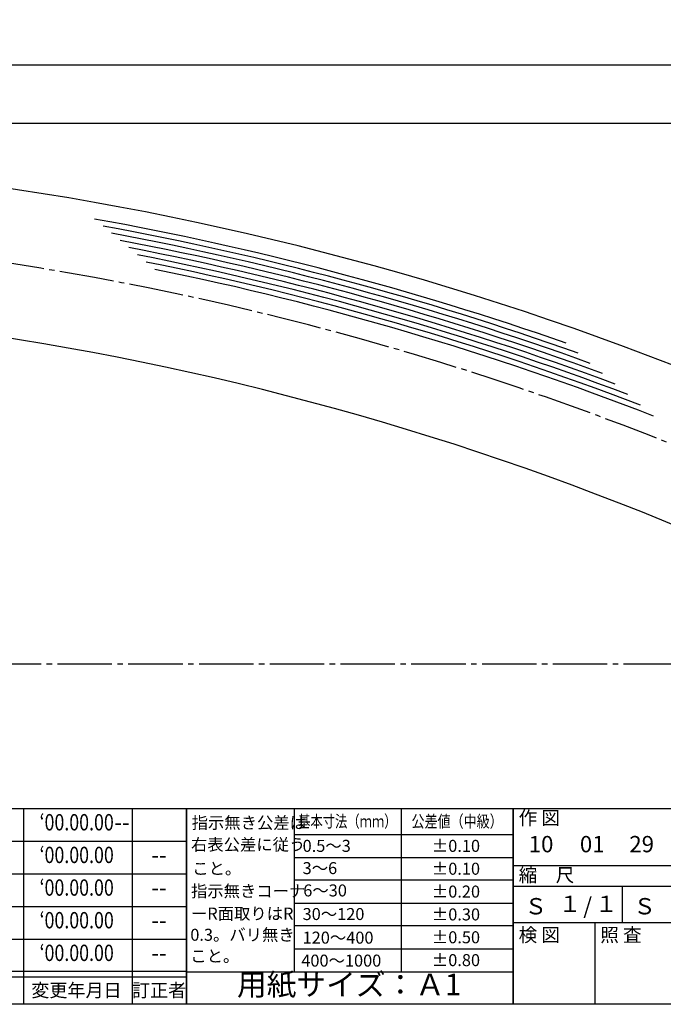
# Model space of a CAD drawing. Units: inches. Extents: x -23 to 784, y 283 to 843.
# Drawn here: x 548 to 666, y 283 to 464 of the extents above; entities that cross this region are included whole.
import ezdxf
from ezdxf.enums import TextEntityAlignment as Align

# ---------------------------------------------------------------- set-up
doc = ezdxf.new("R2010")
doc.units = ezdxf.units.IN
doc.header["$MEASUREMENT"] = 0
doc.linetypes.add('CENS', pattern=[13, 10, -1, 1, -1])
for name, color, linetype in [('02-実線-1', 7, 'Continuous'), ('03-細線', 1, 'Continuous'), ('06-中心線', 1, 'CENS'), ('10-寸法', 3, 'Continuous'), ('図枠', 7, 'Continuous'), ('図枠-名称', 254, 'Continuous'), ('図枠-文字', 4, 'Continuous'), ('図枠-細線', 251, 'Continuous')]:
    doc.layers.add(name, color=color, linetype=linetype)
doc.styles.add('STD', font='TXT.shx', dxfattribs={"bigfont": 'bigfont.shx'})
doc.dimstyles.new('1：1', dxfattribs={"dimtxt": 3.5, "dimasz": 2.3, "dimexe": 1, "dimexo": 1, "dimgap": 1, "dimtad": 3, "dimdsep": 46, "dimtxsty": 'STD', "dimblk1": 'ARRI', "dimblk2": 'ARRI', "dimsah": 1, "dimcen": 0, "dimclrd": 3, "dimclre": 3, "dimclrt": 4, "dimadec": 0, "dimazin": 0, "dimtfac": 0.7, "dimtmove": 0, "dimatfit": 0, "dimldrblk": 'ARRI', "dimfxl": 0, "dimtvp": 1, "dimtolj": 1, "dimtzin": 0, "dimarcsym": 0})

# ---------------------------------------------------------------- blocks, each defined once
blk = doc.blocks.new('A$C503D392F')
at = {"layer": '図枠', "color": 7}
for p, q in [((7.35, 35.76), (7.35, -0.24)), ((144.35, 35.76), (144.35, -0.24)), ((164.35, 35.76), (164.35, -0.24)), ((174.35, 5.76), (0.35, 5.76))]:
    blk.add_line(p, q, dxfattribs=at)
at = {"layer": '図枠'}
blk.add_lwpolyline([(0.35, 35.76), (174.35, 35.76), (174.35, -0.24), (0.35, -0.24)], close=True, dxfattribs=at)
at = {"layer": '図枠-細線', "color": 251}
for p, q in [((0.83, 30.6), (3.83, 35.1)), ((3.83, 35.1), (6.83, 30.6)), ((0.35, 29.76), (174.35, 29.76)), ((6.83, 30.6), (0.83, 30.6)), ((0.83, 24.6), (3.83, 29.1)), ((3.83, 29.1), (6.83, 24.6)), ((0.35, 23.76), (174.35, 23.76)), ((6.83, 24.6), (0.83, 24.6)), ((0.83, 18.6), (3.83, 23.1)), ((3.83, 23.1), (6.83, 18.6)), ((6.83, 18.6), (0.83, 18.6)), ((0.35, 17.76), (174.35, 17.76)), ((0.83, 12.6), (3.83, 17.1)), ((3.83, 17.1), (6.83, 12.6)), ((0.35, 11.76), (174.35, 11.76)), ((6.83, 12.6), (0.83, 12.6)), ((0.83, 6.6), (3.83, 11.1)), ((3.83, 11.1), (6.83, 6.6)), ((6.83, 6.6), (0.83, 6.6)), ((174.35, 4.76), (0.35, 4.76))]:
    blk.add_line(p, q, dxfattribs=at)
at = {"layer": '図枠-文字', "color": 4, "style": 'STD'}
for s, p in [('5', (3.84, 32.26)), ('4', (3.84, 26.26)), ('3', (3.84, 20.26)), ('2', (3.84, 14.26)), ('１', (3.84, 8.26))]:
    blk.add_text(s, height=2.55, dxfattribs=at).set_placement(p, align=Align.MIDDLE)
at = {"layer": '図枠-文字', "color": 4, "style": 'STD', "width": 0.862069}
blk.add_text('Ｎｏ', height=2.5, dxfattribs=at).set_placement((1.83, 1.21), (6, 1.21), align=Align.FIT)
at = {"layer": '図枠-文字', "color": 4, "style": 'STD'}
for s, height, p in [('訂\u3000正\u3000事\u3000項', 3.25, (75.9, 2.33)), ('変更年月日', 2.432, (154.11, 2.33)), ('訂正者', 2.432, (169.3, 2.33))]:
    blk.add_text(s, height=height, dxfattribs=at).set_placement(p, align=Align.MIDDLE_CENTER)
blk = doc.blocks.new('A$C6EEE4BB3')
at = {"layer": '図枠', "color": 7}
for p, q in [((29.72, 36.25), (29.72, 25.75)), ((-0.28, 25.75), (59.72, 25.75)), ((-0.28, 15.25), (59.72, 15.25))]:
    blk.add_line(p, q, dxfattribs=at)
at = {"layer": '図枠'}
blk.add_lwpolyline([(-0.28, 36.25), (59.72, 36.25), (59.72, 0.25), (-0.28, 0.25)], close=True, dxfattribs=at)
at = {"layer": '図枠-細線', "color": 251}
for p, q in [((-0.28, 21.96), (59.72, 21.96)), ((19.72, 21.96), (19.72, 15.25)), ((39.72, 21.96), (39.72, 15.25)), ((14.72, 15.25), (14.72, 0.25)), ((29.72, 15.25), (29.72, 0.25)), ((44.72, 15.25), (44.72, 0.25))]:
    blk.add_line(p, q, dxfattribs=at)
at = {"layer": '図枠-文字', "color": 4, "style": 'STD'}
for s, height, p in [('作 図', 2.5, (0.72, 33.25)), ('図 番', 2.5, (30.72, 32.75)), ('縮\u3000尺', 2.5, (0.72, 22.75)), ('/', 3, (12.59, 16.81)), ('/', 3, (32.59, 16.81)), ('/', 3, (52.59, 16.81)), ('Ｓ', 3, (1.81, 16.77)), ('Ｓ', 3, (21.81, 16.77)), ('Ｓ', 3, (41.81, 16.77)), ('検 図', 2.5, (0.72, 11.75)), ('照 査', 2.5, (15.72, 11.75)), ('担 当', 2.5, (30.72, 11.75)), ('製\u3000図', 2.5, (45.72, 11.75))]:
    blk.add_text(s, height=height, dxfattribs=at).set_placement(p)
blk = doc.blocks.new('ARRI')
at = {"color": 0, "linetype": 'ByBlock'}
for p, q in [((0, 0), (-1, 0.213)), ((-1, -0.213), (0, 0)), ((0, 0), (-1, 0))]:
    blk.add_line(p, q, dxfattribs=at)
blk = doc.blocks.new('*D44')
at = {"layer": '10-寸法', "color": 3, "lineweight": -2}
for p, q in [((161.87, 346.94), (161.87, 456.98)), ((762.07, 346.94), (762.07, 456.98)), ((164.17, 455.98), (759.77, 455.98))]:
    blk.add_line(p, q, dxfattribs=at)
at = {"layer": 'Defpoints', "color": 0}
for p in [(762.07, 455.98), (161.87, 345.94), (762.07, 345.94)]:
    blk.add_point(p, dxfattribs=at)
at = {"layer": '10-寸法', "color": 3, "lineweight": -2, "xscale": 2.3, "yscale": 2.3, "zscale": 2.3, "rotation": 180}
blk.add_blockref('ARRI', (161.87, 455.98), dxfattribs=at)
at = {"layer": '10-寸法', "color": 3, "lineweight": -2, "xscale": 2.3, "yscale": 2.3, "zscale": 2.3}
blk.add_blockref('ARRI', (762.07, 455.98), dxfattribs=at)
at = {"layer": '10-寸法', "color": 4, "insert": (461.97, 458.73), "char_height": 3.5, "attachment_point": 5, "style": 'STD'}
blk.add_mtext('\\A1;L=600.2±1.0', dxfattribs=at)
blk = doc.blocks.new('*D45')
at = {"layer": '10-寸法', "color": 3, "lineweight": -2}
for p, q in [((175.47, 374.33), (175.47, 446.2)), ((746.17, 445.2), (177.77, 445.2)), ((748.47, 374.33), (748.47, 446.2))]:
    blk.add_line(p, q, dxfattribs=at)
at = {"layer": 'Defpoints', "color": 0}
for p in [(175.47, 445.2), (175.47, 373.33), (748.47, 373.33)]:
    blk.add_point(p, dxfattribs=at)
at = {"layer": '10-寸法', "color": 3, "lineweight": -2, "xscale": 2.3, "yscale": 2.3, "zscale": 2.3, "rotation": 180}
blk.add_blockref('ARRI', (175.47, 445.2), dxfattribs=at)
at = {"layer": '10-寸法', "color": 3, "lineweight": -2, "xscale": 2.3, "yscale": 2.3, "zscale": 2.3}
blk.add_blockref('ARRI', (748.47, 445.2), dxfattribs=at)
at = {"layer": '10-寸法', "color": 4, "insert": (461.97, 447.95), "char_height": 3.5, "attachment_point": 5, "style": 'STD'}
blk.add_mtext('\\A1;P=573±1.0', dxfattribs=at)
blk = doc.blocks.new('A$C4AF60884')
at = {"layer": '図枠', "color": 7}
for p, q in [((19.17, 5.75), (19.17, 35.75)), ((38.74, 35.75), (38.74, 5.75)), ((19.17, 30.95), (59.35, 30.95)), ((-0.65, 5.75), (59.35, 5.75))]:
    blk.add_line(p, q, dxfattribs=at)
at = {"layer": '図枠'}
blk.add_lwpolyline([(-0.65, 35.75), (59.35, 35.75), (59.35, -0.25), (-0.65, -0.25)], close=True, dxfattribs=at)
at = {"layer": '図枠-細線', "color": 251}
for p, q in [((19.17, 26.75), (59.35, 26.75)), ((59.35, 22.55), (19.17, 22.55)), ((19.17, 18.35), (59.35, 18.35)), ((59.35, 14.15), (19.17, 14.15)), ((19.17, 9.95), (59.35, 9.95))]:
    blk.add_line(p, q, dxfattribs=at)
at = {"layer": '図枠-文字', "color": 4, "style": 'STD'}
for s, height, p in [('指示無き公差は', 2.2, (0.27, 32.03)), ('右表公差に従う', 2.2, (0.15, 28.01)), ('0.5～3', 2.205, (20.66, 27.77)), ('±0.10', 2.205, (44.41, 27.77)), ('こと。', 2.2, (0.39, 23.62)), ('3～6', 2.205, (20.66, 23.68)), ('±0.10', 2.205, (44.41, 23.57)), ('指示無きコーナ', 2.2, (0.15, 19.47)), ('6～30', 2.205, (20.78, 19.58)), ('±0.20', 2.205, (44.41, 19.37)), ('ーR面取りはR', 2.2, (0.15, 15.33)), ('30～120', 2.205, (20.66, 15.24)), ('±0.30', 2.205, (44.41, 15.17)), ('0.3。バリ無き', 2.2, (0.03, 11.43)), ('120～400', 2.205, (20.66, 10.9)), ('±0.50', 2.205, (44.41, 10.97)), ('こと。', 2.2, (0.03, 7.52)), ('±0.80', 2.205, (44.41, 6.77)), ('400～1000', 2.205, (20.42, 6.68))]:
    blk.add_text(s, height=height, dxfattribs=at).set_placement(p)
at = {"layer": '図枠-文字', "color": 4, "style": 'STD', "width": 0.931818}
blk.add_text('基本寸法（ｍｍ）', height=2.205, dxfattribs=at).set_placement((19.84, 32.28), (37.92, 32.28), align=Align.FIT)
at = {"layer": '図枠-文字', "color": 4, "style": 'STD'}
blk.add_text('公差値（中級）', height=2.205, dxfattribs=at).set_placement((40.67, 32.28), (57.43, 32.28), align=Align.FIT)
blk.add_text('用紙サイズ：Ａ1', height=4, dxfattribs=at).set_placement((29.22, 2.87), align=Align.MIDDLE)

msp = doc.modelspace()

# ---------------------------------------------------------------- linework, layer by layer
at = {"layer": '02-実線-1', "color": 7}
for radius in [566.61, 539.41]:
    msp.add_arc((461.97, -127.067), radius, 58.79686, 121.20314, dxfattribs=at)
at = {"layer": '03-細線', "color": 1, "linetype": 'Continuous'}
for radius, start, end in [(563.61, 70.69031, 79.80855), (562.61, 70.41725, 79.62945), (561.61, 70.13964, 79.44872), (560.61, 69.85727, 79.26631), (559.61, 69.56994, 79.0822), (558.61, 69.27743, 78.89636), (557.61, 68.97947, 78.70873), (556.61, 68.67581, 78.51929), (556.61, 68.67581, 78.51929)]:
    msp.add_arc((461.97, -127.067), radius, start, end, dxfattribs=at)
at = {"layer": '06-中心線', "color": 1, "linetype": 'CENS'}
msp.add_line((151.87, 345.942), (772.07, 345.942), dxfattribs=at)
msp.add_arc((461.97, -127.067), 553.01, 56.35154, 123.64846, dxfattribs=at)
at = {"layer": '図枠'}
msp.add_lwpolyline([(-23.404, 843.342), (783.596, 843.342), (783.596, 283.342), (-23.404, 283.342)], close=True, dxfattribs=at)

# ---------------------------------------------------------------- block references
for name, p in [('A$C503D392F', (404.243, 283.583)), ('A$C4AF60884', (579.241, 283.588)), ('A$C6EEE4BB3', (638.877, 283.097))]:
    msp.add_blockref(name, p, dxfattribs=at)

# ---------------------------------------------------------------- texts
at = {"layer": '図枠-名称', "style": 'STD', "width": 0.8}
for p in [(558.392, 316.409), (558.392, 310.409), (558.392, 304.409), (558.392, 298.409), (558.392, 292.409)]:
    msp.add_text('‘00.00.00', height=3, dxfattribs=at).set_placement(p, align=Align.MIDDLE)
at = {"layer": '図枠-名称', "style": 'STD'}
for s, p in [('--', (566.703, 316.409)), ('10', (643.716, 312.395)), ('01', (653.116, 312.395)), ('29', (662.201, 312.395)), ('--', (573.524, 310.409)), ('--', (573.524, 304.409)), ('１', (649.004, 301.409)), ('１', (655.698, 301.409)), ('--', (573.524, 298.409)), ('--', (573.524, 292.409))]:
    msp.add_text(s, height=3, dxfattribs=at).set_placement(p, align=Align.MIDDLE)

# ---------------------------------------------------------------- dimensions: what is measured, and where the dimension line sits
at = {"layer": '10-寸法'}
for base, p1, p2, text, picture, middle in [((762.07, 455.977), (161.87, 345.942), (762.07, 345.942), 'L=<>±1.0', '*D44', (461.97, 458.727)), ((175.47, 445.2), (748.47, 373.329), (175.47, 373.329), 'P=<>±1.0', '*D45', (461.97, 447.95))]:
    dim = msp.add_linear_dim(base=base, p1=p1, p2=p2, text=text, dimstyle='1：1', dxfattribs=at)
    dim.commit()
    dim.dimension.update_dxf_attribs({"geometry": picture, "text_midpoint": middle})

doc.saveas('drawing.dxf')
